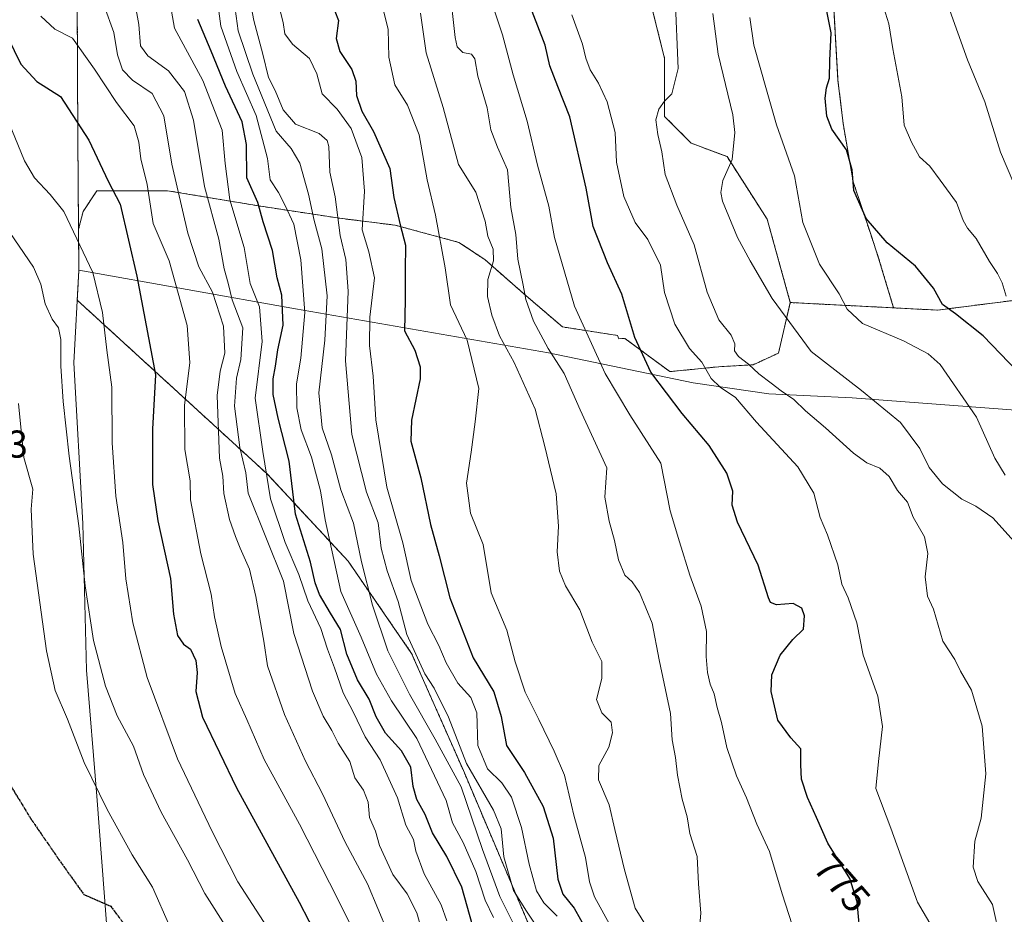
# Model space of a CAD drawing. Units: metres. Extents: x 621012 to 624462, y 4734120 to 4736494.
# Drawn here: x 621260 to 621514, y 4735569 to 4735800 of the extents above; entities that cross this region are included whole.
import ezdxf
from ezdxf.enums import TextEntityAlignment as Align

# ---------------------------------------------------------------- set-up
doc = ezdxf.new("R2010")
doc.units = ezdxf.units.M
doc.header["$MEASUREMENT"] = 0
for name, pattern in [('TRAZOS', [0.75, 0.5, -0.25]), ('TRAZOS2', [0.375, 0.25, -0.125]), ('TRAZOSX2', [1.5, 1, -0.5])]:
    doc.linetypes.add(name, pattern=pattern)
for name, color, linetype, lineweight in [('Arbolado forestal', 92, 'TRAZOS', 0), ('Arbolado forestal CxS', 92, 'Continuous', 0), ('Comarca', 2, 'Continuous', 13), ('Comarca CxS', 133, 'Continuous', 0), ('Curva de nivel maestra', 36, 'Continuous', 30), ('Curva de nivel normal', 36, 'Continuous', 0), ('Entidad de ámbito territorial', 19, 'Continuous', 0), ('Entidad de ámbito territorial CxS', 92, 'Continuous', 0), ('Municipio', 9, 'Continuous', 13), ('Municipio CxS', 142, 'Continuous', 0), ('Pastizal CxS', 92, 'Continuous', 0), ('Ruta', 19, 'TRAZOS2', 30), ('Rótulo de curva de nivel directora', 19, 'Continuous', 0), ('Rótulo de punto de cota en terreno', 19, 'Continuous', 0), ('Senda', 19, 'TRAZOSX2', 0)]:
    doc.layers.add(name, color=color, linetype=linetype, lineweight=lineweight)
doc.styles.add('Arial', font='txt', dxfattribs={"height": 0.2})

# ---------------------------------------------------------------- blocks, each defined once
blk = doc.blocks.new('*U161')
at = {"layer": 'Curva de nivel normal', "color": 36, "linetype": 'Continuous', "lineweight": 0}
blk.add_polyline3d([(621513.83, 4735682.4, 755), (621511.23, 4735686.81, 755), (621506.52, 4735697.38, 755), (621497.12, 4735710.93, 755), (621494.03, 4735713.73, 755), (621487.66, 4735717.11, 755), (621477.12, 4735721.57, 755), (621473.14, 4735725.26, 755), (621471.1, 4735729.23, 755), (621466.03, 4735736.88, 755), (621461.74, 4735747.54, 755), (621459.55, 4735759.65, 755), (621454.91, 4735772.78, 755), (621452.32, 4735781.75, 755), (621449.07, 4735793.34, 755), (621448.07, 4735800.42, 755)], dxfattribs=at)
blk = doc.blocks.new('*U165')
at = {"layer": 'Curva de nivel normal', "color": 36, "linetype": 'Continuous', "lineweight": 0}
blk.add_polyline3d([(621313.35, 4735565.33, 860), (621307.54, 4735574.59, 860), (621303.03, 4735583.26, 860), (621296.31, 4735595.51, 860), (621291.71, 4735605.23, 860), (621289.1, 4735612.57, 860), (621284.97, 4735620.35, 860), (621281.9, 4735628.02, 860), (621278.84, 4735639.79, 860), (621276.66, 4735653.88, 860), (621275.04, 4735669.34, 860), (621272.53, 4735687.34, 860), (621270.99, 4735701.4, 860), (621270.41, 4735710.57, 860), (621270.42, 4735717.41, 860), (621269.79, 4735720.4, 860), (621268.16, 4735722.69, 860), (621266.38, 4735726.6, 860), (621265.28, 4735731.66, 860), (621263.33, 4735736.05, 860), (621255.93, 4735746.93, 860)], dxfattribs=at)
blk = doc.blocks.new('*U166')
at = {"layer": 'Curva de nivel normal', "color": 36, "linetype": 'Continuous', "lineweight": 0}
blk.add_polyline3d([(621381.99, 4735568.33, 820), (621379.82, 4735572.87, 820), (621377.43, 4735580.22, 820), (621374.15, 4735587.74, 820), (621371.41, 4735592.76, 820), (621369.79, 4735598.58, 820), (621362.2, 4735614.5, 820), (621355.65, 4735624.26, 820), (621351.78, 4735631.14, 820), (621347.86, 4735640.68, 820), (621342.58, 4735652.39, 820), (621338.52, 4735670.95, 820), (621337.33, 4735678.42, 820), (621335.01, 4735687.1, 820), (621332.36, 4735694.12, 820), (621331.21, 4735699.82, 820), (621331.13, 4735705.94, 820), (621332.29, 4735712.56, 820), (621333.28, 4735724.38, 820), (621332.3, 4735737.96, 820), (621330.48, 4735747.13, 820), (621328.16, 4735752.14, 820), (621326.49, 4735755.28, 820), (621324.35, 4735758.56, 820), (621323.67, 4735764.12, 820), (621320.73, 4735775.15, 820), (621315.76, 4735786.51, 820), (621311.63, 4735798.23, 820), (621310.5, 4735806.61, 820)], dxfattribs=at)
blk = doc.blocks.new('*U170')
at = {"layer": 'Curva de nivel normal', "color": 36, "linetype": 'Continuous', "lineweight": 0}
blk.add_polyline3d([(621315.1, 4735804.61, 815), (621316.16, 4735797, 815), (621319.93, 4735785.82, 815), (621325.93, 4735771.15, 815), (621329.79, 4735766.64, 815), (621332, 4735762.92, 815), (621334.24, 4735754.92, 815), (621335.74, 4735748.07, 815), (621337.68, 4735740.77, 815), (621339.08, 4735728.7, 815), (621338.48, 4735717.27, 815), (621336.92, 4735703.67, 815), (621337.8, 4735694.67, 815), (621340.17, 4735687.67, 815), (621342.62, 4735678.67, 815), (621345.84, 4735670.01, 815), (621347.96, 4735660.12, 815), (621350.74, 4735648.88, 815), (621354.74, 4735637.14, 815), (621360.28, 4735625.96, 815), (621366.93, 4735614.36, 815), (621373.6, 4735602.05, 815), (621379.15, 4735585.91, 815), (621383.63, 4735573.74, 815), (621390.68, 4735559.48, 815)], dxfattribs=at)
blk = doc.blocks.new('*U180')
at = {"layer": 'Curva de nivel normal', "color": 36, "linetype": 'Continuous', "lineweight": 0}
blk.add_polyline3d([(621322.54, 4735819.59, 805), (621327.72, 4735799.14, 805), (621328.15, 4735796.24, 805), (621330.13, 4735793.55, 805), (621334.54, 4735789.86, 805), (621336.41, 4735785.9, 805), (621337.82, 4735780.77, 805), (621341.68, 4735776.77, 805), (621345.27, 4735771.78, 805), (621348.01, 4735764.34, 805), (621348.69, 4735755.67, 805), (621348.06, 4735745.67, 805), (621349.8, 4735740.01, 805), (621351.3, 4735733.3, 805), (621350.1, 4735723.17, 805), (621349.98, 4735715.88, 805), (621350.89, 4735707.98, 805), (621351.62, 4735696.7, 805), (621354.44, 4735679.33, 805), (621358.54, 4735664.99, 805), (621360.76, 4735655.27, 805), (621365.02, 4735644.05, 805), (621367.89, 4735638.48, 805), (621369.76, 4735634.05, 805), (621372.75, 4735628.77, 805), (621376.07, 4735625.06, 805), (621377.67, 4735621.12, 805), (621377.93, 4735612.68, 805), (621380.39, 4735606.69, 805), (621384.08, 4735603.08, 805), (621386.6, 4735599.36, 805), (621389.2, 4735591.56, 805), (621391.19, 4735582.09, 805), (621393.07, 4735575.22, 805), (621394.94, 4735572.11, 805), (621398.36, 4735568.72, 805)], dxfattribs=at)
blk = doc.blocks.new('*U182')
at = {"layer": 'Curva de nivel normal', "color": 36, "linetype": 'Continuous', "lineweight": 0}
blk.add_polyline3d([(621298.46, 4735566.24, 865), (621294.04, 4735576.15, 865), (621288.78, 4735584.51, 865), (621282.35, 4735596.21, 865), (621276.46, 4735608.35, 865), (621272.09, 4735619.48, 865), (621268.98, 4735626.86, 865), (621266.67, 4735637.14, 865), (621263.26, 4735662.02, 865), (621262.72, 4735673.69, 865), (621263.16, 4735678.83, 865), (621260.9, 4735686.99, 865), (621259.46, 4735700.92, 865)], dxfattribs=at)
blk = doc.blocks.new('*U191')
at = {"layer": 'Curva de nivel normal', "color": 36, "linetype": 'Continuous', "lineweight": 0}
blk.add_polyline3d([(621499.15, 4735803.49, 740), (621504.18, 4735789.56, 740), (621508.6, 4735778.68, 740), (621512.71, 4735765.76, 740), (621519.51, 4735749.55, 740)], dxfattribs=at)
blk = doc.blocks.new('*U192')
at = {"layer": 'Curva de nivel normal', "color": 36, "linetype": 'Continuous', "lineweight": 0}
blk.add_polyline3d([(621516.96, 4735664.45, 760), (621510.68, 4735671.46, 760), (621506.31, 4735674.43, 760), (621502.68, 4735676.24, 760), (621497.68, 4735680.22, 760), (621494.28, 4735684.42, 760), (621491.91, 4735689.27, 760), (621486.85, 4735696.02, 760), (621476.85, 4735704.23, 760), (621463.84, 4735714.29, 760), (621453.77, 4735728, 760), (621448.13, 4735737.71, 760), (621444.9, 4735743.73, 760), (621440.98, 4735753.06, 760), (621440.53, 4735755.33, 760), (621441.1, 4735758.4, 760), (621443.51, 4735763.86, 760), (621444.15, 4735770.78, 760), (621443.68, 4735775.38, 760), (621439.86, 4735791, 760), (621438.5, 4735801.46, 760)], dxfattribs=at)
blk = doc.blocks.new('*U201')
at = {"layer": 'Curva de nivel normal', "color": 36, "linetype": 'Continuous', "lineweight": 0}
blk.add_polyline3d([(621364.8, 4735560.36, 835), (621362.22, 4735569.56, 835), (621359.68, 4735574.51, 835), (621355.98, 4735579.43, 835), (621352.59, 4735586.93, 835), (621351.5, 4735590.6, 835), (621350.02, 4735594.14, 835), (621349.66, 4735598.1, 835), (621348.43, 4735601.2, 835), (621346.24, 4735604.4, 835), (621344.89, 4735608.56, 835), (621341.89, 4735613.28, 835), (621340.26, 4735616.55, 835), (621338.04, 4735620.25, 835), (621335.29, 4735626.7, 835), (621330.52, 4735641.62, 835), (621327.81, 4735655.13, 835), (621318.69, 4735677.76, 835), (621318.08, 4735683.07, 835), (621316.59, 4735689.58, 835), (621315.22, 4735700.2, 835), (621315.66, 4735707.43, 835), (621316.84, 4735712.27, 835), (621317.33, 4735720.43, 835), (621314.54, 4735727.63, 835), (621313.52, 4735731.95, 835), (621312.53, 4735735.63, 835), (621311.16, 4735743.26, 835), (621307.46, 4735756.89, 835), (621304.59, 4735774.01, 835), (621302.3, 4735781.39, 835), (621298.18, 4735786.71, 835), (621292.84, 4735790.56, 835), (621290.97, 4735793.11, 835), (621290.53, 4735798.66, 835), (621289.26, 4735805.84, 835)], dxfattribs=at)
blk = doc.blocks.new('*U203')
at = {"layer": 'Curva de nivel normal', "color": 36, "linetype": 'Continuous', "lineweight": 0}
blk.add_polyline3d([(621514.1, 4735728.62, 745), (621513.08, 4735732, 745), (621511.93, 4735734.39, 745), (621509.81, 4735737.56, 745), (621506.41, 4735743.49, 745), (621504.12, 4735746.08, 745), (621503.05, 4735748.12, 745), (621501.3, 4735752.75, 745), (621497.15, 4735758.48, 745), (621494.43, 4735762.07, 745), (621491.82, 4735764.49, 745), (621489.76, 4735768.3, 745), (621487.83, 4735772.67, 745), (621487.21, 4735780, 745), (621484.94, 4735792.36, 745), (621483.86, 4735798.78, 745), (621481.69, 4735805.73, 745)], dxfattribs=at)
blk = doc.blocks.new('*U205')
at = {"layer": 'Curva de nivel normal', "color": 36, "linetype": 'Continuous', "lineweight": 0}
blk.add_polyline3d([(621326.48, 4735561.48, 855), (621316.06, 4735577.58, 855), (621309.42, 4735590.52, 855), (621300.49, 4735609.26, 855), (621292.64, 4735630.27, 855), (621288.96, 4735644.32, 855), (621287.18, 4735655.68, 855), (621286.4, 4735665.1, 855), (621284.62, 4735677, 855), (621283.62, 4735690.78, 855), (621283.58, 4735705.09, 855), (621282.23, 4735714.7, 855), (621281.12, 4735724.34, 855), (621278.68, 4735734.67, 855), (621271.15, 4735750.42, 855), (621267.7, 4735754.84, 855), (621263.58, 4735759.08, 855), (621261.08, 4735763.5, 855), (621256.96, 4735773.35, 855)], dxfattribs=at)
blk = doc.blocks.new('*U209')
at = {"layer": 'Curva de nivel maestra', "color": 36, "linetype": 'Continuous', "lineweight": 30}
blk.add_polyline3d([(621376.54, 4735566.36, 825), (621373.77, 4735576.23, 825), (621369.95, 4735584.1, 825), (621366.27, 4735590.16, 825), (621364.35, 4735594.94, 825), (621362.22, 4735598.81, 825), (621361.25, 4735602.15, 825), (621360.66, 4735607.11, 825), (621358.21, 4735611.32, 825), (621354.12, 4735615.89, 825), (621351.69, 4735620.13, 825), (621349.94, 4735624.71, 825), (621346.9, 4735629.67, 825), (621344.14, 4735636.24, 825), (621342.51, 4735642.62, 825), (621339.89, 4735646.87, 825), (621337.08, 4735651.69, 825), (621335.99, 4735654.66, 825), (621334.79, 4735660.01, 825), (621330.88, 4735672.33, 825), (621329.28, 4735686, 825), (621326.41, 4735697.16, 825), (621325.16, 4735703.26, 825), (621325.13, 4735707.24, 825), (621325.74, 4735710.52, 825), (621326.36, 4735714.72, 825), (621327.73, 4735721.14, 825), (621327.4, 4735728.83, 825), (621326.16, 4735733.33, 825), (621324.96, 4735740.38, 825), (621322.57, 4735747.76, 825), (621321.16, 4735752.7, 825), (621318.39, 4735759.1, 825), (621318.24, 4735767.72, 825), (621317.17, 4735773.53, 825), (621312.9, 4735782.74, 825), (621309.18, 4735791.76, 825), (621305.7, 4735799.94, 825)], dxfattribs=at)
blk = doc.blocks.new('*U213')
at = {"layer": 'Curva de nivel maestra', "color": 36, "linetype": 'Continuous', "lineweight": 30}
blk.add_polyline3d([(621341.04, 4735802.07, 800), (621341.96, 4735799.63, 800), (621341.42, 4735795, 800), (621342.38, 4735791.66, 800), (621345.45, 4735787, 800), (621346.5, 4735784, 800), (621346.6, 4735780.33, 800), (621348.01, 4735776.33, 800), (621351.03, 4735771.05, 800), (621355.23, 4735761.53, 800), (621356.29, 4735753.99, 800), (621357.86, 4735746.95, 800), (621359.25, 4735741.7, 800), (621359.14, 4735735.24, 800), (621359.18, 4735727.62, 800), (621359.04, 4735719.62, 800), (621361.64, 4735714.65, 800), (621363.02, 4735710.35, 800), (621363.05, 4735707.3, 800), (621360.84, 4735696.62, 800), (621360.68, 4735691.21, 800), (621363.21, 4735681.71, 800), (621365.7, 4735669.68, 800), (621367.93, 4735661.67, 800), (621370.71, 4735650.81, 800), (621376.69, 4735635.34, 800), (621382, 4735626.56, 800), (621383.97, 4735620.21, 800), (621385.27, 4735612.75, 800), (621389.94, 4735605.77, 800), (621394.73, 4735596.98, 800), (621397.32, 4735588.79, 800), (621398.52, 4735578.29, 800), (621399.83, 4735574.35, 800), (621402.79, 4735570.74, 800), (621407.63, 4735562.03, 800)], dxfattribs=at)
blk = doc.blocks.new('*U215')
at = {"layer": 'Curva de nivel maestra', "color": 36, "linetype": 'Continuous', "lineweight": 30}
blk.add_polyline3d([(621256.66, 4735795.45, 850), (621260.06, 4735788.39, 850), (621264.22, 4735783.9, 850), (621270.3, 4735780.09, 850), (621277.63, 4735768.8, 850), (621282.59, 4735758.26, 850), (621285.67, 4735752.28, 850), (621289.96, 4735733.72, 850), (621294.84, 4735708.32, 850), (621294.06, 4735694.3, 850), (621294.01, 4735680.01, 850), (621295.45, 4735670.62, 850), (621298.7, 4735655.78, 850), (621299.45, 4735646.62, 850), (621300.52, 4735641.07, 850), (621302.01, 4735638.84, 850), (621303.83, 4735637.53, 850), (621305.22, 4735634.6, 850), (621305.52, 4735631.54, 850), (621305.17, 4735626.65, 850), (621306.91, 4735620.02, 850), (621315.66, 4735601.83, 850), (621331.89, 4735572.34, 850), (621344.34, 4735548.24, 850)], dxfattribs=at)
blk = doc.blocks.new('*U216')
at = {"layer": 'Curva de nivel maestra', "color": 36, "linetype": 'Continuous', "lineweight": 30}
blk.add_polyline3d([(621517.02, 4735709.17, 750), (621508.18, 4735718.4, 750), (621501.07, 4735724.02, 750), (621497.69, 4735726.47, 750), (621495.42, 4735730.62, 750), (621490.75, 4735736.34, 750), (621483.48, 4735742.33, 750), (621478.06, 4735748.64, 750), (621474.83, 4735755.8, 750), (621474.42, 4735761.16, 750), (621472.96, 4735766.31, 750), (621469.2, 4735771.62, 750), (621467.89, 4735775, 750), (621467.48, 4735779.66, 750), (621467.78, 4735782.33, 750), (621468.62, 4735784.76, 750), (621468.68, 4735789.38, 750), (621468.98, 4735796.45, 750), (621467.33, 4735805.2, 750)], dxfattribs=at)

msp = doc.modelspace()

# ---------------------------------------------------------------- linework, layer by layer
at = {"layer": 'Arbolado forestal', "color": 92, "linetype": 'TRAZOS', "lineweight": 0}
for points in [[(621485.1, 4735725.57, 752.86), (621481.25, 4735738.4, 751.36), (621479.29, 4735744.3, 750.52), (621474.7, 4735758.05, 749.83), (621472.08, 4735773.12, 749), (621470.77, 4735784.25, 749.71), (621469.46, 4735807.18, 748.91), (621470.77, 4735840.58, 746.8), (621455.05, 4735903.46, 746.41), (621436.06, 4735946.69, 746.38), (621428.2, 4735954.55, 749.69), (621424.27, 4735961.76, 750.72), (621426.89, 4735968.96, 750.79), (621430.82, 4735978.13, 748.07), (621425.58, 4735999.09, 746.81), (621423.62, 4736012.85, 745.54)], [(621273.26, 4736005.02, 806.59), (621273.49, 4735963.96, 809.71), (621274.18, 4735908.77, 817.97), (621274.38, 4735852.31, 836.88), (621274.63, 4735805.14, 842.54), (621274.79, 4735769.15, 850.64), (621274.97, 4735745.82, 854.57)], [(621273.26, 4736005.02, 806.59), (621273.49, 4735963.96, 809.71), (621274.18, 4735908.77, 817.97), (621274.38, 4735852.31, 836.88), (621274.63, 4735805.14, 842.54), (621274.79, 4735769.15, 850.64), (621274.97, 4735745.82, 854.57)], [(621419.16, 4735817.53, 768.03), (621426.06, 4735789.9, 766.06), (621426.06, 4735774.93, 764.53), (621432.96, 4735768.02, 762.42), (621442.17, 4735764.56, 760.26), (621452.52, 4735748.44, 757.25), (621458.47, 4735726.94, 758.6)], [(621419.16, 4735817.53, 768.03), (621426.06, 4735789.9, 766.06), (621426.06, 4735774.93, 764.53), (621432.96, 4735768.02, 762.42), (621442.17, 4735764.56, 760.26), (621452.52, 4735748.44, 757.25), (621458.47, 4735726.94, 758.6)], [(621274.97, 4735745.82, 854.57), (621276.15, 4735750.45, 853.75), (621279.71, 4735755.78, 851.71), (621297.93, 4735755.78, 841.57), (621321.94, 4735751.78, 824.58), (621342.38, 4735748.67, 809.91), (621356.61, 4735746.89, 800.74), (621373.06, 4735742.45, 792.42), (621379.72, 4735738, 790.94), (621390.39, 4735728.67, 784.32), (621399.73, 4735720.66, 782.32), (621413.95, 4735718.44, 776.88), (621414.27, 4735717.61, 776.91), (621415.82, 4735717.7, 776.29), (621427.43, 4735709.12, 773.76), (621440.05, 4735710.38, 768.04), (621448.88, 4735710.89, 765.09), (621455.44, 4735713.91, 762.97), (621458.47, 4735726.94, 758.6)], [(621274.97, 4735745.82, 854.57), (621276.15, 4735750.45, 853.75), (621279.71, 4735755.78, 851.71), (621297.93, 4735755.78, 841.57), (621321.94, 4735751.78, 824.58), (621342.38, 4735748.67, 809.91), (621356.61, 4735746.89, 800.74), (621373.06, 4735742.45, 792.42), (621379.72, 4735738, 790.94), (621390.39, 4735728.67, 784.32), (621399.73, 4735720.66, 782.32), (621413.95, 4735718.44, 776.88), (621414.27, 4735717.61, 776.91), (621415.82, 4735717.7, 776.29), (621427.43, 4735709.12, 773.76), (621440.05, 4735710.38, 768.04), (621448.88, 4735710.89, 765.09), (621455.44, 4735713.91, 762.97), (621458.47, 4735726.94, 758.6)], [(621274.97, 4735745.82, 854.57), (621275.06, 4735735.33, 856.68), (621274.65, 4735727.55, 857.5), (621323.64, 4735682.71, 830.42), (621344.45, 4735660.28, 816.97), (621360.83, 4735636.48, 810.98), (621374.18, 4735606.27, 811.17), (621394.23, 4735559.03, 813.03), (621413.16, 4735527.37, 806.55), (621440.56, 4735506.53, 802.96), (621475.77, 4735458.47, 813.8), (621503.74, 4735427.92, 819.75), (621553.43, 4735391.5, 812.84), (621590.81, 4735366.24, 805.15), (621617.94, 4735345.21, 805.78), (621659.57, 4735329.58, 800.32), (621682.67, 4735318.64, 797.52), (621698.22, 4735304.36, 798.78), (621714.5, 4735285.64, 798.31), (621735.24, 4735266.38, 795.39), (621740.58, 4735250.92, 793.61)], [(621485.1, 4735725.57, 752.86), (621496.42, 4735724.99, 750.72), (621540.36, 4735730.59, 738.33), (621548.32, 4735735.13, 735.27), (621562.34, 4735743.12, 729.79), (621562.92, 4735742.45, 729.73), (621575.06, 4735731.64, 728.97), (621582.55, 4735724.97, 729.64)], [(621458.47, 4735726.94, 758.6), (621485.1, 4735725.57, 752.86)], [(621458.47, 4735726.94, 758.6), (621485.1, 4735725.57, 752.86)]]:
    msp.add_polyline3d(points, dxfattribs=at)
at = {"layer": 'Arbolado forestal CxS', "color": 92, "linetype": 'Continuous', "lineweight": 0}
for points in [[(621264.49, 4736016.46, 809.07), (621273.26, 4736005.02, 806.59), (621273.49, 4735963.95, 809.71), (621274.18, 4735908.77, 817.97), (621274.38, 4735852.31, 836.88), (621274.63, 4735805.14, 842.54), (621274.79, 4735769.15, 850.64), (621274.98, 4735745.82, 854.57), (621275.06, 4735735.33, 856.68), (621274.65, 4735727.54, 857.5), (621323.65, 4735682.71, 830.42), (621344.45, 4735660.28, 816.97), (621360.83, 4735636.48, 810.98), (621374.18, 4735606.27, 811.17), (621394.23, 4735559.03, 813.03)], [(621419.16, 4735817.53, 768.03), (621426.06, 4735789.9, 766.06), (621426.06, 4735774.93, 764.53), (621432.96, 4735768.02, 762.42), (621442.17, 4735764.56, 760.26), (621452.52, 4735748.44, 757.25), (621458.47, 4735726.94, 758.6), (621458.47, 4735726.94, 758.6), (621455.44, 4735713.91, 762.97), (621448.88, 4735710.89, 765.09), (621440.05, 4735710.38, 768.04), (621427.43, 4735709.12, 773.76), (621415.82, 4735717.7, 776.29), (621414.27, 4735717.61, 776.91), (621413.95, 4735718.44, 776.88), (621399.73, 4735720.66, 782.32), (621390.39, 4735728.67, 784.32), (621379.72, 4735738, 790.94), (621373.06, 4735742.45, 792.42), (621356.61, 4735746.89, 800.74), (621342.38, 4735748.67, 809.91), (621321.94, 4735751.78, 824.58), (621297.93, 4735755.78, 841.57), (621279.71, 4735755.78, 851.71), (621276.15, 4735750.45, 853.75), (621274.98, 4735745.82, 854.57), (621274.79, 4735769.15, 850.64), (621274.63, 4735805.14, 842.54)], [(621469.46, 4735807.18, 748.91), (621470.77, 4735784.25, 749.71), (621472.08, 4735773.12, 749), (621474.7, 4735758.05, 749.83), (621479.29, 4735744.3, 750.52), (621481.25, 4735738.4, 751.36), (621485.1, 4735725.57, 752.86), (621458.47, 4735726.94, 758.6), (621452.52, 4735748.44, 757.25), (621442.17, 4735764.56, 760.26), (621432.96, 4735768.02, 762.42), (621426.06, 4735774.93, 764.53), (621426.06, 4735789.9, 766.06), (621419.16, 4735817.53, 768.03)], [(621394.23, 4735559.03, 813.03), (621374.18, 4735606.27, 811.17), (621360.83, 4735636.48, 810.98), (621344.45, 4735660.28, 816.97), (621323.65, 4735682.71, 830.42), (621274.65, 4735727.54, 857.5), (621275.06, 4735735.33, 856.68), (621274.98, 4735745.82, 854.57), (621276.15, 4735750.45, 853.75), (621279.71, 4735755.78, 851.71), (621297.93, 4735755.78, 841.57), (621321.94, 4735751.78, 824.58), (621342.38, 4735748.67, 809.91), (621356.61, 4735746.89, 800.74), (621373.06, 4735742.45, 792.42), (621379.72, 4735738, 790.94), (621390.39, 4735728.67, 784.32), (621399.73, 4735720.66, 782.32), (621413.95, 4735718.44, 776.88), (621414.27, 4735717.61, 776.91), (621415.82, 4735717.7, 776.29), (621427.43, 4735709.12, 773.76), (621440.05, 4735710.38, 768.04), (621448.88, 4735710.89, 765.09), (621455.44, 4735713.91, 762.97), (621458.47, 4735726.94, 758.6), (621485.1, 4735725.57, 752.86), (621496.42, 4735724.99, 750.72), (621540.36, 4735730.59, 738.33)]]:
    msp.add_polyline3d(points, dxfattribs=at)
at = {"layer": 'Comarca', "color": 2, "linetype": 'Continuous', "lineweight": 13}
for points in [[(621322.49, 4736438.4, 761.53), (621322.25, 4736437.85, 761.7), (621317.39, 4736404.19, 774.35), (621301.83, 4736362.52, 788.61), (621284.5, 4736319.94, 804.34), (621274.02, 4736295.77, 814.45), (621264.16, 4736271.73, 817.52), (621266.49, 4736219.37, 812.93), (621269.4, 4736141.97, 810.15), (621270.76, 4736082.73, 830.47), (621271.03, 4736075.7, 830.74), (621273.16, 4736020.96, 807.77), (621273.49, 4735963.87, 809.72), (621274.18, 4735908.69, 817.99), (621274.38, 4735852.24, 836.91), (621274.63, 4735805.06, 842.56), (621274.79, 4735769.08, 850.66), (621275.06, 4735735.26, 856.7)], [(621322.49, 4736438.4, 761.53), (621322.25, 4736437.85, 761.7), (621317.39, 4736404.19, 774.35), (621301.83, 4736362.52, 788.61), (621284.5, 4736319.94, 804.34), (621274.02, 4736295.77, 814.45), (621264.16, 4736271.73, 817.52), (621266.49, 4736219.37, 812.93), (621269.4, 4736141.97, 810.15), (621270.76, 4736082.73, 830.47), (621271.03, 4736075.7, 830.74), (621273.16, 4736020.96, 807.77), (621273.49, 4735963.87, 809.72), (621274.18, 4735908.69, 817.99), (621274.38, 4735852.24, 836.91), (621274.63, 4735805.06, 842.56), (621274.79, 4735769.08, 850.66), (621275.06, 4735735.26, 856.7)], [(621275.06, 4735735.26, 856.7), (621273.78, 4735711.38, 858.39), (621276.1, 4735670, 859.4), (621276.99, 4735632.16, 861.3), (621279.73, 4735599.67, 865.22), (621282.23, 4735565.78, 867.91)], [(621275.06, 4735735.26, 856.7), (621273.78, 4735711.38, 858.39), (621276.1, 4735670, 859.4), (621276.99, 4735632.16, 861.3), (621279.73, 4735599.67, 865.22), (621282.23, 4735565.78, 867.91)]]:
    msp.add_polyline3d(points, dxfattribs=at)
at = {"layer": 'Comarca CxS', "color": 133, "linetype": 'Continuous', "lineweight": 0}
for points in [[(621282.23, 4735565.78, 867.91), (621279.73, 4735599.67, 865.22), (621276.99, 4735632.16, 861.3), (621276.1, 4735670, 859.4), (621273.78, 4735711.38, 858.39), (621275.06, 4735735.26, 856.7), (621274.79, 4735769.08, 850.66), (621274.63, 4735805.06, 842.56), (621274.38, 4735852.24, 836.91), (621274.18, 4735908.69, 817.99), (621273.49, 4735963.87, 809.72), (621273.16, 4736020.96, 807.77), (621271.03, 4736075.7, 830.74), (621270.76, 4736082.73, 830.47), (621269.4, 4736141.97, 810.15), (621266.49, 4736219.37, 812.93), (621264.16, 4736271.73, 817.52), (621274.02, 4736295.77, 814.45), (621284.5, 4736319.94, 804.34), (621301.83, 4736362.52, 788.61), (621317.39, 4736404.19, 774.35), (621322.25, 4736437.85, 761.7), (621322.49, 4736438.4, 761.53), (624420.61, 4736493.55, 554.53)], [(621282.23, 4735565.78, 867.91), (621279.73, 4735599.67, 865.22), (621276.99, 4735632.16, 861.3), (621276.1, 4735670, 859.4), (621273.78, 4735711.38, 858.39), (621275.06, 4735735.26, 856.7), (621274.79, 4735769.08, 850.66), (621274.63, 4735805.06, 842.56), (621274.38, 4735852.24, 836.91), (621274.18, 4735908.69, 817.99), (621273.49, 4735963.87, 809.72), (621273.16, 4736020.96, 807.77), (621271.03, 4736075.7, 830.74), (621270.76, 4736082.73, 830.47), (621269.4, 4736141.97, 810.15), (621266.49, 4736219.37, 812.92), (621264.16, 4736271.73, 817.52), (621274.02, 4736295.77, 814.45), (621284.5, 4736319.94, 804.34), (621301.83, 4736362.52, 788.61), (621317.39, 4736404.18, 774.35), (621322.25, 4736437.85, 761.7), (621322.49, 4736438.4, 761.53), (624420.61, 4736493.55, 554.53)], [(621273.16, 4736020.96, 807.77), (621273.49, 4735963.87, 809.72), (621274.18, 4735908.69, 817.99), (621274.38, 4735852.24, 836.91), (621274.63, 4735805.06, 842.56), (621274.79, 4735769.08, 850.66), (621275.06, 4735735.26, 856.7), (621273.78, 4735711.38, 858.39), (621276.1, 4735670, 859.4), (621276.99, 4735632.16, 861.3), (621279.73, 4735599.67, 865.22), (621282.23, 4735565.78, 867.91)], [(621273.16, 4736020.96, 807.77), (621273.49, 4735963.87, 809.72), (621274.18, 4735908.69, 817.99), (621274.38, 4735852.24, 836.91), (621274.63, 4735805.06, 842.56), (621274.79, 4735769.08, 850.66), (621275.06, 4735735.26, 856.7), (621273.78, 4735711.38, 858.39), (621276.1, 4735670, 859.4), (621276.99, 4735632.16, 861.3), (621279.73, 4735599.67, 865.22), (621282.23, 4735565.78, 867.91)]]:
    msp.add_polyline3d(points, dxfattribs=at)
at = {"layer": 'Curva de nivel maestra', "color": 36, "linetype": 'Continuous', "lineweight": 30}
msp.add_polyline3d([(621476.63, 4735562.07, 775), (621475.68, 4735572.42, 775), (621473.8, 4735578.46, 775), (621468.14, 4735587.54, 775), (621465.2, 4735594.17, 775), (621462.94, 4735599.29, 775), (621461.39, 4735604.02, 775), (621461.18, 4735607.76, 775), (621461.23, 4735611.89, 775), (621458.61, 4735614.69, 775), (621455.24, 4735619.25, 775), (621453.56, 4735626.61, 775), (621453.71, 4735630.92, 775), (621455.88, 4735636.02, 775), (621459.13, 4735640.02, 775), (621461.9, 4735642.74, 775), (621462.17, 4735646.19, 775), (621461.46, 4735648.16, 775), (621459.24, 4735649.3, 775), (621454.93, 4735648.95, 775), (621453.37, 4735649.57, 775), (621452.87, 4735650.78, 775), (621450.21, 4735659.19, 775), (621444.86, 4735670.34, 775), (621443.48, 4735674.67, 775), (621443.66, 4735678.34, 775), (621442.13, 4735682.98, 775), (621437.57, 4735690.08, 775), (621430.61, 4735698.35, 775), (621422.52, 4735708.96, 775), (621418.39, 4735717.97, 775), (621415.06, 4735729.1, 775), (621411.38, 4735737.18, 775), (621407.68, 4735746.52, 775), (621405.87, 4735756.44, 775), (621401.63, 4735774.81, 775), (621398.52, 4735782.66, 775), (621396.48, 4735788, 775), (621395.3, 4735793.34, 775), (621391.92, 4735802, 775)], dxfattribs=at)
at = {"layer": 'Curva de nivel normal', "color": 36, "linetype": 'Continuous', "lineweight": 0}
for points in [[(621317.66, 4735813, 810), (621320.16, 4735799.66, 810), (621322.5, 4735790.99, 810), (621323.98, 4735784.97, 810), (621325.64, 4735781.62, 810), (621327.72, 4735776.61, 810), (621330.91, 4735772.94, 810), (621337.01, 4735770.5, 810), (621339.09, 4735768.69, 810), (621339.46, 4735767.21, 810), (621339.8, 4735760.56, 810), (621341.15, 4735754.24, 810), (621342.44, 4735744.19, 810), (621343.85, 4735738.08, 810), (621344.46, 4735729.9, 810), (621343.82, 4735711.9, 810), (621345.44, 4735692.9, 810), (621349.21, 4735678.01, 810), (621352.21, 4735670.16, 810), (621353.02, 4735663.6, 810), (621354.52, 4735657.8, 810), (621357.41, 4735649.89, 810), (621359.59, 4735641.32, 810), (621364.22, 4735631.23, 810), (621366.7, 4735627.5, 810), (621370.36, 4735620.06, 810), (621374.97, 4735608.09, 810), (621381.95, 4735596.05, 810), (621383.92, 4735591.27, 810), (621384.6, 4735584.02, 810), (621387.14, 4735575.35, 810), (621390.48, 4735570.02, 810), (621398.12, 4735558.58, 810)], [(621369.93, 4735567.47, 830), (621368.5, 4735571.63, 830), (621364.09, 4735579.63, 830), (621361.91, 4735585.45, 830), (621361.37, 4735588.5, 830), (621359.36, 4735592.14, 830), (621357.2, 4735599.23, 830), (621352.72, 4735609.02, 830), (621348.84, 4735614.99, 830), (621345.8, 4735621.44, 830), (621343.22, 4735626.33, 830), (621340.96, 4735632.74, 830), (621339.15, 4735637.58, 830), (621337.44, 4735642.86, 830), (621334.12, 4735650.05, 830), (621331.75, 4735656.82, 830), (621328.26, 4735665.05, 830), (621324.44, 4735676.34, 830), (621322.47, 4735688.57, 830), (621320.54, 4735702.27, 830), (621322.32, 4735716.9, 830), (621321.66, 4735725.8, 830), (621319.19, 4735731.83, 830), (621317.65, 4735741.13, 830), (621314.01, 4735753.46, 830), (621312.76, 4735762.8, 830), (621311.98, 4735771.43, 830), (621307.02, 4735784.24, 830), (621299.71, 4735797.68, 830), (621297.95, 4735808, 830)], [(621434.62, 4735560.29, 785), (621435.39, 4735569.51, 785), (621434.78, 4735577.03, 785), (621434.46, 4735584.1, 785), (621432.54, 4735590.02, 785), (621431.85, 4735594.35, 785), (621430.61, 4735598.9, 785), (621429.4, 4735605.07, 785), (621428.86, 4735609.64, 785), (621428.04, 4735614.16, 785), (621427.55, 4735621, 785), (621424.66, 4735634.78, 785), (621422.82, 4735644.27, 785), (621419.59, 4735652.14, 785), (621417.73, 4735654.92, 785), (621415.81, 4735656.68, 785), (621414.2, 4735660.56, 785), (621413.19, 4735665.62, 785), (621411.78, 4735670.56, 785), (621410.66, 4735676.76, 785), (621411.19, 4735684.34, 785), (621404.26, 4735699.25, 785), (621400.15, 4735708.65, 785), (621396.02, 4735715.06, 785), (621392.28, 4735722.12, 785), (621390.25, 4735727.69, 785), (621389.59, 4735731.38, 785), (621388.26, 4735738.11, 785), (621387.69, 4735744.48, 785), (621386.42, 4735751.49, 785), (621385.56, 4735761.17, 785), (621382.98, 4735767.03, 785), (621381.25, 4735771.51, 785), (621380.32, 4735777.18, 785), (621377.88, 4735785.33, 785), (621377.13, 4735789.78, 785), (621376.26, 4735790.96, 785), (621374.02, 4735791.4, 785), (621372.62, 4735792.86, 785), (621372.04, 4735795.29, 785), (621370.65, 4735808.41, 785)], [(621460.66, 4735561.14, 780), (621456.41, 4735574.48, 780), (621453.09, 4735585.42, 780), (621449.86, 4735592.42, 780), (621447.22, 4735599.22, 780), (621444.6, 4735604.91, 780), (621442.13, 4735612.18, 780), (621440.78, 4735618.65, 780), (621439.61, 4735622.51, 780), (621438.85, 4735626.02, 780), (621437.79, 4735628.54, 780), (621437.1, 4735631.58, 780), (621436.79, 4735635.7, 780), (621436.86, 4735642.14, 780), (621435.53, 4735648.68, 780), (621432.57, 4735656.68, 780), (621429.87, 4735665.23, 780), (621427.48, 4735673.22, 780), (621425.12, 4735685.56, 780), (621417.08, 4735698.02, 780), (621410.78, 4735708.66, 780), (621402.82, 4735726.01, 780), (621397.64, 4735743.74, 780), (621396.21, 4735751.8, 780), (621393.3, 4735762.33, 780), (621390.61, 4735773.74, 780), (621387.05, 4735785.69, 780), (621384.31, 4735795.96, 780), (621380.08, 4735808.62, 780)], [(621512.62, 4735562.8, 765), (621510.57, 4735571.68, 765), (621506.84, 4735577.68, 765), (621505.58, 4735581.35, 765), (621506.04, 4735588.02, 765), (621507.69, 4735594.02, 765), (621508.91, 4735605.38, 765), (621507.91, 4735617.7, 765), (621505.15, 4735626.95, 765), (621502.33, 4735631.86, 765), (621500.86, 4735634.92, 765), (621497.78, 4735639.65, 765), (621495.38, 4735647.84, 765), (621493.84, 4735651.25, 765), (621493.22, 4735656.24, 765), (621493.92, 4735662.2, 765), (621493.08, 4735666.53, 765), (621490.15, 4735671.6, 765), (621488.69, 4735675.44, 765), (621486.13, 4735678.47, 765), (621483.98, 4735682.06, 765), (621481.58, 4735684.2, 765), (621478.22, 4735685.58, 765), (621474.73, 4735688.13, 765), (621467.59, 4735694.6, 765), (621462.36, 4735698.98, 765), (621459.38, 4735701.96, 765), (621456.09, 4735704.15, 765), (621453.56, 4735706.16, 765), (621450.33, 4735708.54, 765), (621447.72, 4735711.08, 765), (621445.09, 4735713, 765), (621444.11, 4735714.47, 765), (621444.19, 4735716.33, 765), (621443.26, 4735718.57, 765), (621440.08, 4735722.47, 765), (621437.03, 4735729.66, 765), (621433.7, 4735741.79, 765), (621429.23, 4735752.04, 765), (621426.24, 4735759.96, 765), (621425.39, 4735765.81, 765), (621424.3, 4735770.28, 765), (621423.85, 4735774.08, 765), (621424.54, 4735776.79, 765), (621426, 4735778.84, 765), (621427.96, 4735780.77, 765), (621429.57, 4735787.27, 765), (621428.76, 4735805.76, 765)], [(621360.14, 4735551.62, 840), (621349.46, 4735577.02, 840), (621343.72, 4735587.8, 840), (621337.86, 4735600.22, 840), (621333.49, 4735608.72, 840), (621328.09, 4735620.73, 840), (621323.72, 4735633.23, 840), (621322.73, 4735639.59, 840), (621320.68, 4735651.12, 840), (621319.04, 4735658.17, 840), (621316.62, 4735663.63, 840), (621315.48, 4735666.58, 840), (621313.91, 4735670.99, 840), (621312.42, 4735677.67, 840), (621312.15, 4735682.21, 840), (621311.35, 4735686.83, 840), (621310.71, 4735702.94, 840), (621311.52, 4735709.28, 840), (621312.66, 4735713.93, 840), (621312.35, 4735720.84, 840), (621309.5, 4735729.63, 840), (621305.99, 4735736.13, 840), (621303.14, 4735744.83, 840), (621299.05, 4735762.64, 840), (621296.92, 4735775.12, 840), (621293.97, 4735780.86, 840), (621288.89, 4735784.31, 840), (621286.34, 4735786.94, 840), (621284.99, 4735790.78, 840), (621284.09, 4735796.56, 840), (621281.56, 4735803.48, 840)], [(621418.14, 4735555.2, 795), (621407.98, 4735573.73, 795), (621406.67, 4735577.53, 795), (621405.69, 4735583.81, 795), (621402.69, 4735594.73, 795), (621400.28, 4735605.1, 795), (621397.56, 4735611.3, 795), (621393.68, 4735619.43, 795), (621390.08, 4735626.47, 795), (621387.51, 4735634.31, 795), (621385.38, 4735642.46, 795), (621381.39, 4735652.08, 795), (621379.28, 4735664.56, 795), (621376.06, 4735672.62, 795), (621375.01, 4735680.34, 795), (621376.22, 4735688.34, 795), (621377.25, 4735696.21, 795), (621378.16, 4735704.81, 795), (621375.19, 4735717.21, 795), (621370.86, 4735726.36, 795), (621369.47, 4735735.91, 795), (621367.04, 4735749.48, 795), (621364.82, 4735758.6, 795), (621362.78, 4735770.22, 795), (621359.77, 4735777.88, 795), (621356.49, 4735783.12, 795), (621354.99, 4735790.23, 795), (621354.79, 4735797.42, 795), (621353.09, 4735804.26, 795)], [(621355.37, 4735545.58, 845), (621341.67, 4735573.44, 845), (621331.97, 4735592.41, 845), (621322.8, 4735609.07, 845), (621318.35, 4735619.46, 845), (621315.36, 4735626.13, 845), (621311.76, 4735638.22, 845), (621310.05, 4735645.91, 845), (621309.16, 4735651.72, 845), (621306.53, 4735662.18, 845), (621303.87, 4735676.09, 845), (621303.76, 4735680.94, 845), (621302.38, 4735689.01, 845), (621302.32, 4735700.37, 845), (621303.69, 4735711.45, 845), (621302.97, 4735721.02, 845), (621298.35, 4735737.67, 845), (621294.23, 4735747.34, 845), (621292.66, 4735757.34, 845), (621290.99, 4735764, 845), (621290.56, 4735768.33, 845), (621289.3, 4735772.52, 845), (621284.75, 4735778.49, 845), (621279.06, 4735787.15, 845), (621273.43, 4735795.12, 845), (621268.82, 4735797.4, 845), (621265.22, 4735800.79, 845)], [(621423.53, 4735562.59, 790), (621418.5, 4735570.75, 790), (621415.73, 4735580.68, 790), (621413.27, 4735591.1, 790), (621411.8, 4735597.43, 790), (621409.06, 4735603.84, 790), (621409.13, 4735607.58, 790), (621411.7, 4735612.31, 790), (621412.67, 4735616.01, 790), (621412.28, 4735618.73, 790), (621409.89, 4735621.14, 790), (621408.54, 4735624.6, 790), (621409.88, 4735630, 790), (621409.9, 4735634.35, 790), (621407.42, 4735639.35, 790), (621404.23, 4735647.69, 790), (621400.54, 4735653.88, 790), (621398.96, 4735657.7, 790), (621398.39, 4735662.68, 790), (621398.72, 4735669.32, 790), (621398.08, 4735677.64, 790), (621395.2, 4735689.84, 790), (621392.67, 4735699.44, 790), (621387.27, 4735711.48, 790), (621383.54, 4735718.38, 790), (621381.49, 4735723.7, 790), (621380.39, 4735728.5, 790), (621380.5, 4735732.85, 790), (621381.98, 4735737.7, 790), (621381.85, 4735740.67, 790), (621380.46, 4735744.06, 790), (621379.82, 4735747.89, 790), (621377.43, 4735755.42, 790), (621372.93, 4735762.58, 790), (621368.95, 4735777.26, 790), (621364.62, 4735791.36, 790), (621363.13, 4735801.56, 790)], [(621495.03, 4735565.87, 770), (621491.23, 4735572.35, 770), (621484.43, 4735591.4, 770), (621480.5, 4735601.62, 770), (621481.23, 4735608.58, 770), (621482.23, 4735617.59, 770), (621481.08, 4735625.43, 770), (621477.24, 4735636.03, 770), (621475.59, 4735644.38, 770), (621473.36, 4735650.82, 770), (621471.74, 4735654.3, 770), (621470.72, 4735659.28, 770), (621468.05, 4735667.04, 770), (621466.14, 4735671.49, 770), (621464.52, 4735677.8, 770), (621460.38, 4735684.59, 770), (621449.77, 4735696.07, 770), (621444.35, 4735702.49, 770), (621440.41, 4735705.1, 770), (621438.11, 4735707.36, 770), (621435.63, 4735711.6, 770), (621432.53, 4735715.07, 770), (621428.7, 4735721.34, 770), (621426.06, 4735729.51, 770), (621425.04, 4735736.55, 770), (621421.75, 4735743.2, 770), (621418.52, 4735747.62, 770), (621415.52, 4735754.29, 770), (621413.68, 4735763.12, 770), (621413.36, 4735770.79, 770), (621411.23, 4735778.66, 770), (621409.05, 4735783.48, 770), (621406.89, 4735786.98, 770), (621405.77, 4735789.93, 770), (621404.87, 4735793.54, 770), (621402.19, 4735801.1, 770)]]:
    msp.add_polyline3d(points, dxfattribs=at)
at = {"layer": 'Entidad de ámbito territorial', "color": 19, "linetype": 'Continuous', "lineweight": 0}
for points in [[(621275.06, 4735735.26, 856.7), (621273.78, 4735711.38, 858.39), (621276.1, 4735670, 859.4), (621276.99, 4735632.16, 861.3), (621279.73, 4735599.67, 865.22), (621282.23, 4735565.78, 867.91)], [(621526.81, 4735698.45, 750), (621474.41, 4735702.33, 761), (621452.91, 4735703.44, 765.95), (621433.44, 4735706.23, 772.95), (621396.13, 4735713.99, 785.36), (621330.95, 4735725.33, 822.02), (621275.06, 4735735.26, 856.7)]]:
    msp.add_polyline3d(points, dxfattribs=at)
at = {"layer": 'Entidad de ámbito territorial CxS', "color": 92, "linetype": 'Continuous', "lineweight": 0}
msp.add_polyline3d([(621282.23, 4735565.78, 867.91), (621279.73, 4735599.67, 865.22), (621276.99, 4735632.16, 861.3), (621276.1, 4735670, 859.4), (621273.78, 4735711.38, 858.39), (621275.06, 4735735.26, 856.7), (621330.95, 4735725.33, 822.02), (621396.13, 4735713.99, 785.36), (621433.44, 4735706.23, 772.95), (621452.91, 4735703.44, 765.95), (621474.41, 4735702.33, 761), (621526.81, 4735698.45, 750)], dxfattribs=at)
msp.add_polyline3d([(621282.23, 4735565.78, 867.91), (621279.73, 4735599.67, 865.22), (621276.99, 4735632.16, 861.3), (621276.1, 4735670, 859.4), (621273.78, 4735711.38, 858.39), (621275.06, 4735735.26, 856.7), (621330.95, 4735725.33, 822.02), (621396.13, 4735713.99, 785.36), (621433.44, 4735706.23, 772.95), (621452.91, 4735703.44, 765.95), (621474.41, 4735702.33, 761), (621526.81, 4735698.45, 750)], dxfattribs=at)
at = {"layer": 'Municipio', "color": 9, "linetype": 'Continuous', "lineweight": 13}
for points in [[(621322.49, 4736438.4, 761.53), (621322.25, 4736437.85, 761.7), (621317.39, 4736404.19, 774.35), (621301.83, 4736362.52, 788.61), (621284.5, 4736319.94, 804.34), (621274.02, 4736295.77, 814.45), (621264.16, 4736271.73, 817.52), (621266.49, 4736219.37, 812.93), (621269.4, 4736141.97, 810.15), (621270.76, 4736082.73, 830.47), (621271.03, 4736075.7, 830.74), (621273.16, 4736020.96, 807.77), (621273.49, 4735963.87, 809.72), (621274.18, 4735908.69, 817.99), (621274.38, 4735852.24, 836.91), (621274.63, 4735805.06, 842.56), (621274.79, 4735769.08, 850.66), (621275.06, 4735735.26, 856.7)], [(621322.49, 4736438.4, 761.53), (621322.25, 4736437.85, 761.7), (621317.39, 4736404.19, 774.35), (621301.83, 4736362.52, 788.61), (621284.5, 4736319.94, 804.34), (621274.02, 4736295.77, 814.45), (621264.16, 4736271.73, 817.52), (621266.49, 4736219.37, 812.93), (621269.4, 4736141.97, 810.15), (621270.76, 4736082.73, 830.47), (621271.03, 4736075.7, 830.74), (621273.16, 4736020.96, 807.77), (621273.49, 4735963.87, 809.72), (621274.18, 4735908.69, 817.99), (621274.38, 4735852.24, 836.91), (621274.63, 4735805.06, 842.56), (621274.79, 4735769.08, 850.66), (621275.06, 4735735.26, 856.7)], [(621275.06, 4735735.26, 856.7), (621273.78, 4735711.38, 858.39), (621276.1, 4735670, 859.4), (621276.99, 4735632.16, 861.3), (621279.73, 4735599.67, 865.22), (621282.23, 4735565.78, 867.91)], [(621275.06, 4735735.26, 856.7), (621273.78, 4735711.38, 858.39), (621276.1, 4735670, 859.4), (621276.99, 4735632.16, 861.3), (621279.73, 4735599.67, 865.22), (621282.23, 4735565.78, 867.91)], [(621526.81, 4735698.45, 750), (621474.41, 4735702.33, 761), (621452.91, 4735703.44, 765.95), (621433.44, 4735706.23, 772.95), (621396.13, 4735713.99, 785.36), (621330.95, 4735725.33, 822.02), (621275.06, 4735735.26, 856.7)], [(621526.81, 4735698.45, 750), (621474.41, 4735702.33, 761), (621452.91, 4735703.44, 765.95), (621433.44, 4735706.23, 772.95), (621396.13, 4735713.99, 785.36), (621330.95, 4735725.33, 822.02), (621275.06, 4735735.26, 856.7)]]:
    msp.add_polyline3d(points, dxfattribs=at)
at = {"layer": 'Municipio CxS', "color": 142, "linetype": 'Continuous', "lineweight": 0}
for points in [[(621526.81, 4735698.45, 750), (621474.41, 4735702.33, 761), (621452.91, 4735703.44, 765.95), (621433.44, 4735706.23, 772.95), (621396.13, 4735713.99, 785.36), (621330.95, 4735725.33, 822.02), (621275.06, 4735735.26, 856.7), (621274.79, 4735769.08, 850.66), (621274.63, 4735805.06, 842.56), (621274.38, 4735852.24, 836.91), (621274.18, 4735908.69, 817.99), (621273.49, 4735963.87, 809.72), (621273.16, 4736020.96, 807.77)], [(621273.16, 4736020.96, 807.77), (621273.49, 4735963.87, 809.72), (621274.18, 4735908.69, 817.99), (621274.38, 4735852.24, 836.91), (621274.63, 4735805.06, 842.56), (621274.79, 4735769.08, 850.66), (621275.06, 4735735.26, 856.7), (621275.06, 4735735.26, 856.7), (621273.78, 4735711.38, 858.39), (621276.1, 4735670, 859.4), (621276.99, 4735632.16, 861.3), (621279.73, 4735599.67, 865.22), (621282.23, 4735565.78, 867.91)], [(621526.81, 4735698.45, 750), (621474.41, 4735702.33, 761), (621452.91, 4735703.44, 765.95), (621433.44, 4735706.23, 772.95), (621396.13, 4735713.99, 785.36), (621330.95, 4735725.33, 822.02), (621275.06, 4735735.26, 856.7), (621274.79, 4735769.08, 850.66), (621274.63, 4735805.06, 842.56), (621274.38, 4735852.24, 836.91), (621274.18, 4735908.69, 817.99), (621273.49, 4735963.87, 809.72), (621273.16, 4736020.96, 807.77)], [(621273.16, 4736020.96, 807.77), (621273.49, 4735963.87, 809.72), (621274.18, 4735908.69, 817.99), (621274.38, 4735852.24, 836.91), (621274.63, 4735805.06, 842.56), (621274.79, 4735769.08, 850.66), (621275.06, 4735735.26, 856.7), (621275.06, 4735735.26, 856.7), (621273.78, 4735711.38, 858.39), (621276.1, 4735670, 859.4), (621276.99, 4735632.16, 861.3), (621279.73, 4735599.67, 865.22), (621282.23, 4735565.78, 867.91)], [(621282.23, 4735565.78, 867.91), (621279.73, 4735599.67, 865.22), (621276.99, 4735632.16, 861.3), (621276.1, 4735670, 859.4), (621273.78, 4735711.38, 858.39), (621275.06, 4735735.26, 856.7), (621330.95, 4735725.33, 822.02), (621396.13, 4735713.99, 785.36), (621433.44, 4735706.23, 772.95), (621452.91, 4735703.44, 765.95), (621474.41, 4735702.33, 761), (621526.81, 4735698.45, 750)], [(621282.23, 4735565.78, 867.91), (621279.73, 4735599.67, 865.22), (621276.99, 4735632.16, 861.3), (621276.1, 4735670, 859.4), (621273.78, 4735711.38, 858.39), (621275.06, 4735735.26, 856.7), (621330.95, 4735725.33, 822.02), (621396.13, 4735713.99, 785.36), (621433.44, 4735706.23, 772.95), (621452.91, 4735703.44, 765.95), (621474.41, 4735702.33, 761), (621526.81, 4735698.45, 750)]]:
    msp.add_polyline3d(points, dxfattribs=at)
at = {"layer": 'Pastizal CxS', "color": 92, "linetype": 'Continuous', "lineweight": 0}
for points in [[(621540.36, 4735730.59, 738.33), (621496.42, 4735724.99, 750.72), (621485.1, 4735725.57, 752.86), (621481.25, 4735738.4, 751.36), (621479.29, 4735744.3, 750.52), (621474.7, 4735758.05, 749.83), (621472.08, 4735773.12, 749), (621470.77, 4735784.25, 749.71), (621469.46, 4735807.18, 748.91), (621470.77, 4735840.58, 746.8), (621455.06, 4735903.46, 746.41), (621436.06, 4735946.69, 746.38), (621428.2, 4735954.55, 749.69), (621424.27, 4735961.76, 750.72), (621426.89, 4735968.96, 750.79), (621430.82, 4735978.13, 748.07), (621425.58, 4735999.09, 746.81), (621423.62, 4736012.85, 745.54)], [(621485.1, 4735725.57, 752.86), (621481.25, 4735738.4, 751.36), (621479.29, 4735744.3, 750.52), (621474.7, 4735758.05, 749.83), (621472.08, 4735773.12, 749), (621470.77, 4735784.25, 749.71), (621469.46, 4735807.18, 748.91), (621470.77, 4735840.58, 746.8), (621455.05, 4735903.46, 746.41), (621436.06, 4735946.69, 746.38), (621428.2, 4735954.55, 749.69), (621424.27, 4735961.76, 750.72), (621426.89, 4735968.96, 750.79), (621430.82, 4735978.13, 748.07), (621425.58, 4735999.09, 746.81), (621423.62, 4736012.85, 745.54)], [(621485.1, 4735725.57, 752.86), (621496.42, 4735724.99, 750.72), (621540.36, 4735730.59, 738.33), (621548.32, 4735735.13, 735.27), (621562.34, 4735743.12, 729.79), (621562.92, 4735742.45, 729.73), (621575.06, 4735731.64, 728.97), (621582.55, 4735724.97, 729.64)]]:
    msp.add_polyline3d(points, dxfattribs=at)
at = {"layer": 'Ruta', "color": 19, "linetype": 'TRAZOS2', "lineweight": 30}
msp.add_polyline3d([(621255.39, 4735605.83, 869.01), (621262.64, 4735593.87, 868.55), (621270.33, 4735582.71, 868.28), (621276.33, 4735574.31, 868.18), (621283.28, 4735571.27, 867.51), (621289.56, 4735562.89, 867.44)], dxfattribs=at)
at = {"layer": 'Senda', "color": 19, "linetype": 'TRAZOSX2', "lineweight": 0}
msp.add_polyline3d([(621255.39, 4735605.83, 869.01), (621262.64, 4735593.87, 868.55), (621270.33, 4735582.71, 868.28), (621276.33, 4735574.31, 868.18), (621283.28, 4735571.27, 867.51), (621289.56, 4735562.89, 867.44)], dxfattribs=at)

# ---------------------------------------------------------------- block references
at = {"layer": 'Curva de nivel maestra', "color": 36, "linetype": 'Continuous', "lineweight": 30}
for name in ['*U216', '*U213', '*U209', '*U215']:
    msp.add_blockref(name, (0, 0), dxfattribs=at)
at = {"layer": 'Curva de nivel normal', "color": 36, "linetype": 'Continuous', "lineweight": 0}
for name in ['*U191', '*U203', '*U161', '*U192', '*U180', '*U170', '*U166', '*U201', '*U205', '*U165', '*U182']:
    msp.add_blockref(name, (0, 0), dxfattribs=at)

# ---------------------------------------------------------------- texts
at = {"layer": 'Rótulo de curva de nivel directora', "color": 19, "linetype": 'Continuous', "lineweight": 0, "style": 'Arial'}
msp.add_text('775', height=7, rotation=-49.1088, dxfattribs=at).set_placement((621471.84, 4735577.23), align=Align.MIDDLE_CENTER)
at = {"layer": 'Rótulo de punto de cota en terreno', "color": 19, "linetype": 'Continuous', "lineweight": 0, "style": 'Arial'}
msp.add_text('873,43', height=7, dxfattribs=at).set_placement((621232.76, 4735684.76), align=Align.BOTTOM_LEFT)

doc.saveas('drawing.dxf')
